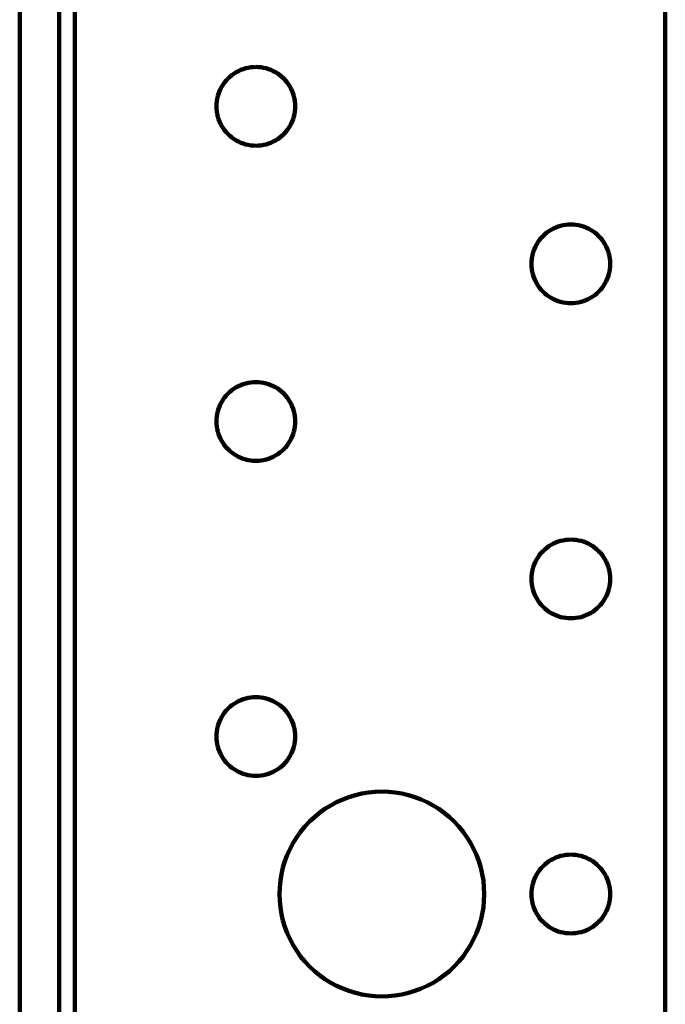
# Model space of a CAD drawing. Units: millimetres. Extents: x -71 to 80, y -50 to 52.
# Drawn here: x -71 to -53, y 0 to 26 of the extents above; entities that cross this region are included whole.
import ezdxf

# ---------------------------------------------------------------- set-up
doc = ezdxf.new("R2010")
doc.units = ezdxf.units.MM
doc.layers.add('ProfileEdges', color=7, linetype='Continuous')

msp = doc.modelspace()

# ---------------------------------------------------------------- linework, layer by layer
at = {"layer": 'ProfileEdges', "lineweight": 211}
for p, q in [((-70.637, 52.21), (-70.637, -47.75)), ((-69.587, 52.21), (-69.587, -47.75)), ((-69.167, -47.33), (-69.167, 52.21)), ((-53.417, -47.33), (-53.417, 52.21)), ((-64.542, 24.679), (-64.609, 24.664)), ((-64.474, 24.691), (-64.542, 24.679)), ((-64.406, 24.697), (-64.474, 24.691)), ((-64.337, 24.7), (-64.406, 24.697)), ((-64.268, 24.697), (-64.337, 24.7)), ((-64.2, 24.691), (-64.268, 24.697)), ((-64.132, 24.679), (-64.2, 24.691)), ((-64.065, 24.664), (-64.132, 24.679)), ((-65.029, 24.439), (-65.079, 24.392)), ((-64.976, 24.483), (-65.029, 24.439)), ((-64.92, 24.523), (-64.976, 24.483)), ((-64.862, 24.559), (-64.92, 24.523)), ((-64.801, 24.591), (-64.862, 24.559)), ((-64.739, 24.62), (-64.801, 24.591)), ((-64.675, 24.644), (-64.739, 24.62)), ((-64.609, 24.664), (-64.675, 24.644)), ((-63.999, 24.644), (-64.065, 24.664)), ((-63.935, 24.62), (-63.999, 24.644)), ((-63.873, 24.591), (-63.935, 24.62)), ((-63.812, 24.559), (-63.873, 24.591)), ((-63.754, 24.523), (-63.812, 24.559)), ((-63.698, 24.483), (-63.754, 24.523)), ((-63.645, 24.439), (-63.698, 24.483)), ((-63.595, 24.392), (-63.645, 24.439)), ((-65.246, 24.175), (-65.279, 24.114)), ((-65.21, 24.233), (-65.246, 24.175)), ((-65.17, 24.289), (-65.21, 24.233)), ((-65.126, 24.342), (-65.17, 24.289)), ((-65.079, 24.392), (-65.126, 24.342)), ((-63.548, 24.342), (-63.595, 24.392)), ((-63.504, 24.289), (-63.548, 24.342)), ((-63.464, 24.233), (-63.504, 24.289)), ((-63.428, 24.175), (-63.464, 24.233)), ((-63.395, 24.114), (-63.428, 24.175)), ((-65.351, 23.921), (-65.367, 23.854)), ((-65.331, 23.987), (-65.351, 23.921)), ((-65.307, 24.051), (-65.331, 23.987)), ((-65.279, 24.114), (-65.307, 24.051)), ((-63.367, 24.051), (-63.395, 24.114)), ((-63.343, 23.987), (-63.367, 24.051)), ((-63.323, 23.921), (-63.343, 23.987)), ((-63.307, 23.854), (-63.323, 23.921)), ((-65.385, 23.718), (-65.387, 23.65)), ((-65.387, 23.65), (-65.385, 23.581)), ((-65.378, 23.787), (-65.385, 23.718)), ((-65.367, 23.854), (-65.378, 23.787)), ((-63.296, 23.787), (-63.307, 23.854)), ((-63.289, 23.718), (-63.296, 23.787)), ((-63.287, 23.65), (-63.289, 23.718)), ((-63.289, 23.581), (-63.287, 23.65)), ((-65.385, 23.581), (-65.378, 23.513)), ((-65.378, 23.513), (-65.367, 23.445)), ((-65.367, 23.445), (-65.351, 23.378)), ((-65.351, 23.378), (-65.331, 23.312)), ((-63.343, 23.312), (-63.323, 23.378)), ((-63.323, 23.378), (-63.307, 23.445)), ((-63.307, 23.445), (-63.296, 23.513)), ((-63.296, 23.513), (-63.289, 23.581)), ((-65.331, 23.312), (-65.307, 23.248)), ((-65.307, 23.248), (-65.279, 23.185)), ((-65.279, 23.185), (-65.246, 23.125)), ((-65.246, 23.125), (-65.21, 23.066)), ((-63.464, 23.066), (-63.428, 23.125)), ((-63.428, 23.125), (-63.395, 23.185)), ((-63.395, 23.185), (-63.367, 23.248)), ((-63.367, 23.248), (-63.343, 23.312)), ((-65.21, 23.066), (-65.17, 23.01)), ((-65.17, 23.01), (-65.126, 22.957)), ((-65.126, 22.957), (-65.079, 22.907)), ((-65.079, 22.907), (-65.029, 22.86)), ((-65.029, 22.86), (-64.976, 22.817)), ((-63.698, 22.817), (-63.645, 22.86)), ((-63.645, 22.86), (-63.595, 22.907)), ((-63.595, 22.907), (-63.548, 22.957)), ((-63.548, 22.957), (-63.504, 23.01)), ((-63.504, 23.01), (-63.464, 23.066)), ((-64.976, 22.817), (-64.92, 22.777)), ((-64.92, 22.777), (-64.862, 22.74)), ((-64.862, 22.74), (-64.801, 22.708)), ((-64.801, 22.708), (-64.739, 22.68)), ((-64.739, 22.68), (-64.675, 22.655)), ((-64.675, 22.655), (-64.609, 22.635)), ((-64.609, 22.635), (-64.542, 22.62)), ((-64.542, 22.62), (-64.474, 22.609)), ((-64.474, 22.609), (-64.406, 22.602)), ((-64.406, 22.602), (-64.337, 22.6)), ((-64.337, 22.6), (-64.268, 22.602)), ((-64.268, 22.602), (-64.2, 22.609)), ((-64.2, 22.609), (-64.132, 22.62)), ((-64.132, 22.62), (-64.065, 22.635)), ((-64.065, 22.635), (-63.999, 22.655)), ((-63.999, 22.655), (-63.935, 22.68)), ((-63.935, 22.68), (-63.873, 22.708)), ((-63.873, 22.708), (-63.812, 22.74)), ((-63.812, 22.74), (-63.754, 22.777)), ((-63.754, 22.777), (-63.698, 22.817)), ((-56.142, 20.479), (-56.209, 20.464)), ((-56.074, 20.491), (-56.142, 20.479)), ((-56.006, 20.497), (-56.074, 20.491)), ((-55.937, 20.5), (-56.006, 20.497)), ((-55.868, 20.497), (-55.937, 20.5)), ((-55.8, 20.491), (-55.868, 20.497)), ((-55.732, 20.479), (-55.8, 20.491)), ((-55.665, 20.464), (-55.732, 20.479)), ((-56.629, 20.239), (-56.679, 20.192)), ((-56.576, 20.283), (-56.629, 20.239)), ((-56.52, 20.323), (-56.576, 20.283)), ((-56.462, 20.359), (-56.52, 20.323)), ((-56.401, 20.391), (-56.462, 20.359)), ((-56.339, 20.42), (-56.401, 20.391)), ((-56.275, 20.444), (-56.339, 20.42)), ((-56.209, 20.464), (-56.275, 20.444)), ((-55.599, 20.444), (-55.665, 20.464)), ((-55.535, 20.42), (-55.599, 20.444)), ((-55.473, 20.391), (-55.535, 20.42)), ((-55.412, 20.359), (-55.473, 20.391)), ((-55.354, 20.323), (-55.412, 20.359)), ((-55.298, 20.283), (-55.354, 20.323)), ((-55.245, 20.239), (-55.298, 20.283)), ((-55.195, 20.192), (-55.245, 20.239)), ((-56.846, 19.975), (-56.879, 19.914)), ((-56.81, 20.033), (-56.846, 19.975)), ((-56.77, 20.089), (-56.81, 20.033)), ((-56.726, 20.142), (-56.77, 20.089)), ((-56.679, 20.192), (-56.726, 20.142)), ((-55.148, 20.142), (-55.195, 20.192)), ((-55.104, 20.089), (-55.148, 20.142)), ((-55.064, 20.033), (-55.104, 20.089)), ((-55.028, 19.975), (-55.064, 20.033)), ((-54.995, 19.914), (-55.028, 19.975)), ((-56.951, 19.721), (-56.967, 19.654)), ((-56.931, 19.787), (-56.951, 19.721)), ((-56.907, 19.851), (-56.931, 19.787)), ((-56.879, 19.914), (-56.907, 19.851)), ((-54.967, 19.851), (-54.995, 19.914)), ((-54.943, 19.787), (-54.967, 19.851)), ((-54.923, 19.721), (-54.943, 19.787)), ((-54.907, 19.654), (-54.923, 19.721)), ((-56.985, 19.518), (-56.987, 19.45)), ((-56.987, 19.45), (-56.985, 19.381)), ((-56.978, 19.587), (-56.985, 19.518)), ((-56.967, 19.654), (-56.978, 19.587)), ((-54.896, 19.587), (-54.907, 19.654)), ((-54.889, 19.518), (-54.896, 19.587)), ((-54.887, 19.45), (-54.889, 19.518)), ((-54.889, 19.381), (-54.887, 19.45)), ((-56.985, 19.381), (-56.978, 19.313)), ((-56.978, 19.313), (-56.967, 19.245)), ((-56.967, 19.245), (-56.951, 19.178)), ((-56.951, 19.178), (-56.931, 19.112)), ((-54.943, 19.112), (-54.923, 19.178)), ((-54.923, 19.178), (-54.907, 19.245)), ((-54.907, 19.245), (-54.896, 19.313)), ((-54.896, 19.313), (-54.889, 19.381)), ((-56.931, 19.112), (-56.907, 19.048)), ((-56.907, 19.048), (-56.879, 18.985)), ((-56.879, 18.985), (-56.846, 18.925)), ((-56.846, 18.925), (-56.81, 18.866)), ((-55.064, 18.866), (-55.028, 18.925)), ((-55.028, 18.925), (-54.995, 18.985)), ((-54.995, 18.985), (-54.967, 19.048)), ((-54.967, 19.048), (-54.943, 19.112)), ((-56.81, 18.866), (-56.77, 18.81)), ((-56.77, 18.81), (-56.726, 18.757)), ((-56.726, 18.757), (-56.679, 18.707)), ((-56.679, 18.707), (-56.629, 18.66)), ((-56.629, 18.66), (-56.576, 18.617)), ((-55.298, 18.617), (-55.245, 18.66)), ((-55.245, 18.66), (-55.195, 18.707)), ((-55.195, 18.707), (-55.148, 18.757)), ((-55.148, 18.757), (-55.104, 18.81)), ((-55.104, 18.81), (-55.064, 18.866)), ((-56.576, 18.617), (-56.52, 18.577)), ((-56.52, 18.577), (-56.462, 18.54)), ((-56.462, 18.54), (-56.401, 18.508)), ((-56.401, 18.508), (-56.339, 18.48)), ((-56.339, 18.48), (-56.275, 18.455)), ((-56.275, 18.455), (-56.209, 18.435)), ((-56.209, 18.435), (-56.142, 18.42)), ((-56.142, 18.42), (-56.074, 18.409)), ((-56.074, 18.409), (-56.006, 18.402)), ((-56.006, 18.402), (-55.937, 18.4)), ((-55.937, 18.4), (-55.868, 18.402)), ((-55.868, 18.402), (-55.8, 18.409)), ((-55.8, 18.409), (-55.732, 18.42)), ((-55.732, 18.42), (-55.665, 18.435)), ((-55.665, 18.435), (-55.599, 18.455)), ((-55.599, 18.455), (-55.535, 18.48)), ((-55.535, 18.48), (-55.473, 18.508)), ((-55.473, 18.508), (-55.412, 18.54)), ((-55.412, 18.54), (-55.354, 18.577)), ((-55.354, 18.577), (-55.298, 18.617)), ((-64.542, 16.279), (-64.609, 16.264)), ((-64.474, 16.291), (-64.542, 16.279)), ((-64.406, 16.297), (-64.474, 16.291)), ((-64.337, 16.3), (-64.406, 16.297)), ((-64.268, 16.297), (-64.337, 16.3)), ((-64.2, 16.291), (-64.268, 16.297)), ((-64.132, 16.279), (-64.2, 16.291)), ((-64.065, 16.264), (-64.132, 16.279)), ((-65.029, 16.039), (-65.079, 15.992)), ((-64.976, 16.083), (-65.029, 16.039)), ((-64.92, 16.123), (-64.976, 16.083)), ((-64.862, 16.159), (-64.92, 16.123)), ((-64.801, 16.191), (-64.862, 16.159)), ((-64.739, 16.22), (-64.801, 16.191)), ((-64.675, 16.244), (-64.739, 16.22)), ((-64.609, 16.264), (-64.675, 16.244)), ((-63.999, 16.244), (-64.065, 16.264)), ((-63.935, 16.22), (-63.999, 16.244)), ((-63.873, 16.191), (-63.935, 16.22)), ((-63.812, 16.159), (-63.873, 16.191)), ((-63.754, 16.123), (-63.812, 16.159)), ((-63.698, 16.083), (-63.754, 16.123)), ((-63.645, 16.039), (-63.698, 16.083)), ((-63.595, 15.992), (-63.645, 16.039)), ((-65.246, 15.775), (-65.279, 15.714)), ((-65.21, 15.833), (-65.246, 15.775)), ((-65.17, 15.889), (-65.21, 15.833)), ((-65.126, 15.942), (-65.17, 15.889)), ((-65.079, 15.992), (-65.126, 15.942)), ((-63.548, 15.942), (-63.595, 15.992)), ((-63.504, 15.889), (-63.548, 15.942)), ((-63.464, 15.833), (-63.504, 15.889)), ((-63.428, 15.775), (-63.464, 15.833)), ((-63.395, 15.714), (-63.428, 15.775)), ((-65.351, 15.521), (-65.367, 15.454)), ((-65.331, 15.587), (-65.351, 15.521)), ((-65.307, 15.651), (-65.331, 15.587)), ((-65.279, 15.714), (-65.307, 15.651)), ((-63.367, 15.651), (-63.395, 15.714)), ((-63.343, 15.587), (-63.367, 15.651)), ((-63.323, 15.521), (-63.343, 15.587)), ((-63.307, 15.454), (-63.323, 15.521)), ((-65.385, 15.318), (-65.387, 15.25)), ((-65.387, 15.25), (-65.385, 15.181)), ((-65.378, 15.387), (-65.385, 15.318)), ((-65.367, 15.454), (-65.378, 15.387)), ((-63.296, 15.387), (-63.307, 15.454)), ((-63.289, 15.318), (-63.296, 15.387)), ((-63.287, 15.25), (-63.289, 15.318)), ((-63.289, 15.181), (-63.287, 15.25)), ((-65.385, 15.181), (-65.378, 15.113)), ((-65.378, 15.113), (-65.367, 15.045)), ((-65.367, 15.045), (-65.351, 14.978)), ((-65.351, 14.978), (-65.331, 14.912)), ((-63.343, 14.912), (-63.323, 14.978)), ((-63.323, 14.978), (-63.307, 15.045)), ((-63.307, 15.045), (-63.296, 15.113)), ((-63.296, 15.113), (-63.289, 15.181)), ((-65.331, 14.912), (-65.307, 14.848)), ((-65.307, 14.848), (-65.279, 14.785)), ((-65.279, 14.785), (-65.246, 14.725)), ((-65.246, 14.725), (-65.21, 14.666)), ((-63.464, 14.666), (-63.428, 14.725)), ((-63.428, 14.725), (-63.395, 14.785)), ((-63.395, 14.785), (-63.367, 14.848)), ((-63.367, 14.848), (-63.343, 14.912)), ((-65.21, 14.666), (-65.17, 14.61)), ((-65.17, 14.61), (-65.126, 14.557)), ((-65.126, 14.557), (-65.079, 14.507)), ((-65.079, 14.507), (-65.029, 14.46)), ((-65.029, 14.46), (-64.976, 14.417)), ((-63.698, 14.417), (-63.645, 14.46)), ((-63.645, 14.46), (-63.595, 14.507)), ((-63.595, 14.507), (-63.548, 14.557)), ((-63.548, 14.557), (-63.504, 14.61)), ((-63.504, 14.61), (-63.464, 14.666)), ((-64.976, 14.417), (-64.92, 14.377)), ((-64.92, 14.377), (-64.862, 14.34)), ((-64.862, 14.34), (-64.801, 14.308)), ((-64.801, 14.308), (-64.739, 14.28)), ((-64.739, 14.28), (-64.675, 14.255)), ((-64.675, 14.255), (-64.609, 14.235)), ((-64.609, 14.235), (-64.542, 14.22)), ((-64.542, 14.22), (-64.474, 14.209)), ((-64.474, 14.209), (-64.406, 14.202)), ((-64.406, 14.202), (-64.337, 14.2)), ((-64.337, 14.2), (-64.268, 14.202)), ((-64.268, 14.202), (-64.2, 14.209)), ((-64.2, 14.209), (-64.132, 14.22)), ((-64.132, 14.22), (-64.065, 14.235)), ((-64.065, 14.235), (-63.999, 14.255)), ((-63.999, 14.255), (-63.935, 14.28)), ((-63.935, 14.28), (-63.873, 14.308)), ((-63.873, 14.308), (-63.812, 14.34)), ((-63.812, 14.34), (-63.754, 14.377)), ((-63.754, 14.377), (-63.698, 14.417)), ((-56.142, 12.079), (-56.209, 12.064)), ((-56.074, 12.091), (-56.142, 12.079)), ((-56.006, 12.097), (-56.074, 12.091)), ((-55.937, 12.1), (-56.006, 12.097)), ((-55.868, 12.097), (-55.937, 12.1)), ((-55.8, 12.091), (-55.868, 12.097)), ((-55.732, 12.079), (-55.8, 12.091)), ((-55.665, 12.064), (-55.732, 12.079)), ((-56.629, 11.839), (-56.679, 11.792)), ((-56.576, 11.883), (-56.629, 11.839)), ((-56.52, 11.923), (-56.576, 11.883)), ((-56.462, 11.959), (-56.52, 11.923)), ((-56.401, 11.991), (-56.462, 11.959)), ((-56.339, 12.02), (-56.401, 11.991)), ((-56.275, 12.044), (-56.339, 12.02)), ((-56.209, 12.064), (-56.275, 12.044)), ((-55.599, 12.044), (-55.665, 12.064)), ((-55.535, 12.02), (-55.599, 12.044)), ((-55.473, 11.991), (-55.535, 12.02)), ((-55.412, 11.959), (-55.473, 11.991)), ((-55.354, 11.923), (-55.412, 11.959)), ((-55.298, 11.883), (-55.354, 11.923)), ((-55.245, 11.839), (-55.298, 11.883)), ((-55.195, 11.792), (-55.245, 11.839)), ((-56.846, 11.575), (-56.879, 11.514)), ((-56.81, 11.633), (-56.846, 11.575)), ((-56.77, 11.689), (-56.81, 11.633)), ((-56.726, 11.742), (-56.77, 11.689)), ((-56.679, 11.792), (-56.726, 11.742)), ((-55.148, 11.742), (-55.195, 11.792)), ((-55.104, 11.689), (-55.148, 11.742)), ((-55.064, 11.633), (-55.104, 11.689)), ((-55.028, 11.575), (-55.064, 11.633)), ((-54.995, 11.514), (-55.028, 11.575)), ((-56.951, 11.321), (-56.967, 11.254)), ((-56.931, 11.387), (-56.951, 11.321)), ((-56.907, 11.451), (-56.931, 11.387)), ((-56.879, 11.514), (-56.907, 11.451)), ((-54.967, 11.451), (-54.995, 11.514)), ((-54.943, 11.387), (-54.967, 11.451)), ((-54.923, 11.321), (-54.943, 11.387)), ((-54.907, 11.254), (-54.923, 11.321)), ((-56.985, 11.118), (-56.987, 11.05)), ((-56.987, 11.05), (-56.985, 10.981)), ((-56.978, 11.187), (-56.985, 11.118)), ((-56.967, 11.254), (-56.978, 11.187)), ((-54.896, 11.187), (-54.907, 11.254)), ((-54.889, 11.118), (-54.896, 11.187)), ((-54.887, 11.05), (-54.889, 11.118)), ((-54.889, 10.981), (-54.887, 11.05)), ((-56.985, 10.981), (-56.978, 10.913)), ((-56.978, 10.913), (-56.967, 10.845)), ((-56.967, 10.845), (-56.951, 10.778)), ((-56.951, 10.778), (-56.931, 10.712)), ((-54.943, 10.712), (-54.923, 10.778)), ((-54.923, 10.778), (-54.907, 10.845)), ((-54.907, 10.845), (-54.896, 10.913)), ((-54.896, 10.913), (-54.889, 10.981)), ((-56.931, 10.712), (-56.907, 10.648)), ((-56.907, 10.648), (-56.879, 10.585)), ((-56.879, 10.585), (-56.846, 10.525)), ((-56.846, 10.525), (-56.81, 10.466)), ((-55.064, 10.466), (-55.028, 10.525)), ((-55.028, 10.525), (-54.995, 10.585)), ((-54.995, 10.585), (-54.967, 10.648)), ((-54.967, 10.648), (-54.943, 10.712)), ((-56.81, 10.466), (-56.77, 10.41)), ((-56.77, 10.41), (-56.726, 10.357)), ((-56.726, 10.357), (-56.679, 10.307)), ((-56.679, 10.307), (-56.629, 10.26)), ((-56.629, 10.26), (-56.576, 10.217)), ((-55.298, 10.217), (-55.245, 10.26)), ((-55.245, 10.26), (-55.195, 10.307)), ((-55.195, 10.307), (-55.148, 10.357)), ((-55.148, 10.357), (-55.104, 10.41)), ((-55.104, 10.41), (-55.064, 10.466)), ((-56.576, 10.217), (-56.52, 10.177)), ((-56.52, 10.177), (-56.462, 10.14)), ((-56.462, 10.14), (-56.401, 10.108)), ((-56.401, 10.108), (-56.339, 10.08)), ((-56.339, 10.08), (-56.275, 10.055)), ((-56.275, 10.055), (-56.209, 10.035)), ((-56.209, 10.035), (-56.142, 10.02)), ((-56.142, 10.02), (-56.074, 10.009)), ((-56.074, 10.009), (-56.006, 10.002)), ((-56.006, 10.002), (-55.937, 10)), ((-55.937, 10), (-55.868, 10.002)), ((-55.868, 10.002), (-55.8, 10.009)), ((-55.8, 10.009), (-55.732, 10.02)), ((-55.732, 10.02), (-55.665, 10.035)), ((-55.665, 10.035), (-55.599, 10.055)), ((-55.599, 10.055), (-55.535, 10.08)), ((-55.535, 10.08), (-55.473, 10.108)), ((-55.473, 10.108), (-55.412, 10.14)), ((-55.412, 10.14), (-55.354, 10.177)), ((-55.354, 10.177), (-55.298, 10.217)), ((-64.542, 7.879), (-64.609, 7.864)), ((-64.474, 7.891), (-64.542, 7.879)), ((-64.406, 7.897), (-64.474, 7.891)), ((-64.337, 7.9), (-64.406, 7.897)), ((-64.268, 7.897), (-64.337, 7.9)), ((-64.2, 7.891), (-64.268, 7.897)), ((-64.132, 7.879), (-64.2, 7.891)), ((-64.065, 7.864), (-64.132, 7.879)), ((-65.029, 7.639), (-65.079, 7.592)), ((-64.976, 7.683), (-65.029, 7.639)), ((-64.92, 7.723), (-64.976, 7.683)), ((-64.862, 7.759), (-64.92, 7.723)), ((-64.801, 7.791), (-64.862, 7.759)), ((-64.739, 7.82), (-64.801, 7.791)), ((-64.675, 7.844), (-64.739, 7.82)), ((-64.609, 7.864), (-64.675, 7.844)), ((-63.999, 7.844), (-64.065, 7.864)), ((-63.935, 7.82), (-63.999, 7.844)), ((-63.873, 7.791), (-63.935, 7.82)), ((-63.812, 7.759), (-63.873, 7.791)), ((-63.754, 7.723), (-63.812, 7.759)), ((-63.698, 7.683), (-63.754, 7.723)), ((-63.645, 7.639), (-63.698, 7.683)), ((-63.595, 7.592), (-63.645, 7.639)), ((-65.246, 7.375), (-65.279, 7.314)), ((-65.21, 7.433), (-65.246, 7.375)), ((-65.17, 7.489), (-65.21, 7.433)), ((-65.126, 7.542), (-65.17, 7.489)), ((-65.079, 7.592), (-65.126, 7.542)), ((-63.548, 7.542), (-63.595, 7.592)), ((-63.504, 7.489), (-63.548, 7.542)), ((-63.464, 7.433), (-63.504, 7.489)), ((-63.428, 7.375), (-63.464, 7.433)), ((-63.395, 7.314), (-63.428, 7.375)), ((-65.351, 7.121), (-65.367, 7.054)), ((-65.331, 7.187), (-65.351, 7.121)), ((-65.307, 7.251), (-65.331, 7.187)), ((-65.279, 7.314), (-65.307, 7.251)), ((-63.367, 7.251), (-63.395, 7.314)), ((-63.343, 7.187), (-63.367, 7.251)), ((-63.323, 7.121), (-63.343, 7.187)), ((-63.307, 7.054), (-63.323, 7.121)), ((-65.385, 6.918), (-65.387, 6.85)), ((-65.387, 6.85), (-65.385, 6.781)), ((-65.378, 6.987), (-65.385, 6.918)), ((-65.367, 7.054), (-65.378, 6.987)), ((-63.296, 6.987), (-63.307, 7.054)), ((-63.289, 6.918), (-63.296, 6.987)), ((-63.287, 6.85), (-63.289, 6.918)), ((-63.289, 6.781), (-63.287, 6.85)), ((-65.385, 6.781), (-65.378, 6.713)), ((-65.378, 6.713), (-65.367, 6.645)), ((-65.367, 6.645), (-65.351, 6.578)), ((-65.351, 6.578), (-65.331, 6.512)), ((-63.343, 6.512), (-63.323, 6.578)), ((-63.323, 6.578), (-63.307, 6.645)), ((-63.307, 6.645), (-63.296, 6.713)), ((-63.296, 6.713), (-63.289, 6.781)), ((-65.331, 6.512), (-65.307, 6.448)), ((-65.307, 6.448), (-65.279, 6.385)), ((-65.279, 6.385), (-65.246, 6.325)), ((-65.246, 6.325), (-65.21, 6.266)), ((-63.464, 6.266), (-63.428, 6.325)), ((-63.428, 6.325), (-63.395, 6.385)), ((-63.395, 6.385), (-63.367, 6.448)), ((-63.367, 6.448), (-63.343, 6.512)), ((-65.21, 6.266), (-65.17, 6.21)), ((-65.17, 6.21), (-65.126, 6.157)), ((-65.126, 6.157), (-65.079, 6.107)), ((-65.079, 6.107), (-65.029, 6.06)), ((-65.029, 6.06), (-64.976, 6.017)), ((-63.698, 6.017), (-63.645, 6.06)), ((-63.645, 6.06), (-63.595, 6.107)), ((-63.595, 6.107), (-63.548, 6.157)), ((-63.548, 6.157), (-63.504, 6.21)), ((-63.504, 6.21), (-63.464, 6.266)), ((-64.976, 6.017), (-64.92, 5.977)), ((-64.92, 5.977), (-64.862, 5.94)), ((-64.862, 5.94), (-64.801, 5.908)), ((-64.801, 5.908), (-64.739, 5.88)), ((-64.739, 5.88), (-64.675, 5.855)), ((-64.675, 5.855), (-64.609, 5.835)), ((-64.609, 5.835), (-64.542, 5.82)), ((-64.542, 5.82), (-64.474, 5.809)), ((-64.474, 5.809), (-64.406, 5.802)), ((-64.406, 5.802), (-64.337, 5.8)), ((-64.337, 5.8), (-64.268, 5.802)), ((-64.268, 5.802), (-64.2, 5.809)), ((-64.2, 5.809), (-64.132, 5.82)), ((-64.132, 5.82), (-64.065, 5.835)), ((-64.065, 5.835), (-63.999, 5.855)), ((-63.999, 5.855), (-63.935, 5.88)), ((-63.935, 5.88), (-63.873, 5.908)), ((-63.873, 5.908), (-63.812, 5.94)), ((-63.812, 5.94), (-63.754, 5.977)), ((-63.754, 5.977), (-63.698, 6.017)), ((-61.684, 5.287), (-61.855, 5.235)), ((-61.51, 5.327), (-61.684, 5.287)), ((-61.333, 5.356), (-61.51, 5.327)), ((-61.156, 5.374), (-61.333, 5.356)), ((-60.977, 5.38), (-61.156, 5.374)), ((-60.798, 5.374), (-60.977, 5.38)), ((-60.621, 5.356), (-60.798, 5.374)), ((-60.444, 5.327), (-60.621, 5.356)), ((-60.27, 5.287), (-60.444, 5.327)), ((-60.099, 5.235), (-60.27, 5.287)), ((-62.342, 5.014), (-62.494, 4.92)), ((-62.184, 5.098), (-62.342, 5.014)), ((-62.022, 5.172), (-62.184, 5.098)), ((-61.855, 5.235), (-62.022, 5.172)), ((-59.932, 5.172), (-60.099, 5.235)), ((-59.77, 5.098), (-59.932, 5.172)), ((-59.612, 5.014), (-59.77, 5.098)), ((-59.46, 4.92), (-59.612, 5.014)), ((-62.639, 4.815), (-62.777, 4.702)), ((-62.494, 4.92), (-62.639, 4.815)), ((-59.315, 4.815), (-59.46, 4.92)), ((-59.177, 4.702), (-59.315, 4.815)), ((-62.907, 4.58), (-63.03, 4.45)), ((-62.777, 4.702), (-62.907, 4.58)), ((-59.047, 4.58), (-59.177, 4.702)), ((-58.924, 4.45), (-59.047, 4.58)), ((-63.143, 4.312), (-63.247, 4.166)), ((-63.03, 4.45), (-63.143, 4.312)), ((-58.811, 4.312), (-58.924, 4.45)), ((-58.707, 4.166), (-58.811, 4.312)), ((-63.341, 4.015), (-63.425, 3.857)), ((-63.247, 4.166), (-63.341, 4.015)), ((-58.613, 4.015), (-58.707, 4.166)), ((-58.529, 3.857), (-58.613, 4.015)), ((-63.499, 3.694), (-63.562, 3.527)), ((-63.425, 3.857), (-63.499, 3.694)), ((-58.455, 3.694), (-58.529, 3.857)), ((-58.392, 3.527), (-58.455, 3.694)), ((-56.142, 3.679), (-56.209, 3.664)), ((-56.074, 3.691), (-56.142, 3.679)), ((-56.006, 3.697), (-56.074, 3.691)), ((-55.937, 3.7), (-56.006, 3.697)), ((-55.868, 3.697), (-55.937, 3.7)), ((-55.8, 3.691), (-55.868, 3.697)), ((-55.732, 3.679), (-55.8, 3.691)), ((-55.665, 3.664), (-55.732, 3.679)), ((-63.562, 3.527), (-63.614, 3.356)), ((-58.34, 3.356), (-58.392, 3.527)), ((-56.629, 3.439), (-56.679, 3.392)), ((-56.576, 3.483), (-56.629, 3.439)), ((-56.52, 3.523), (-56.576, 3.483)), ((-56.462, 3.559), (-56.52, 3.523)), ((-56.401, 3.591), (-56.462, 3.559)), ((-56.339, 3.62), (-56.401, 3.591)), ((-56.275, 3.644), (-56.339, 3.62)), ((-56.209, 3.664), (-56.275, 3.644)), ((-55.599, 3.644), (-55.665, 3.664)), ((-55.535, 3.62), (-55.599, 3.644)), ((-55.473, 3.591), (-55.535, 3.62)), ((-55.412, 3.559), (-55.473, 3.591)), ((-55.354, 3.523), (-55.412, 3.559)), ((-55.298, 3.483), (-55.354, 3.523)), ((-55.245, 3.439), (-55.298, 3.483)), ((-55.195, 3.392), (-55.245, 3.439)), ((-63.655, 3.182), (-63.684, 3.006)), ((-63.614, 3.356), (-63.655, 3.182)), ((-58.299, 3.182), (-58.34, 3.356)), ((-58.27, 3.006), (-58.299, 3.182)), ((-56.846, 3.175), (-56.879, 3.114)), ((-56.81, 3.233), (-56.846, 3.175)), ((-56.77, 3.289), (-56.81, 3.233)), ((-56.726, 3.342), (-56.77, 3.289)), ((-56.679, 3.392), (-56.726, 3.342)), ((-55.148, 3.342), (-55.195, 3.392)), ((-55.104, 3.289), (-55.148, 3.342)), ((-55.064, 3.233), (-55.104, 3.289)), ((-55.028, 3.175), (-55.064, 3.233)), ((-54.995, 3.114), (-55.028, 3.175)), ((-63.684, 3.006), (-63.701, 2.828)), ((-58.253, 2.828), (-58.27, 3.006)), ((-56.951, 2.921), (-56.967, 2.854)), ((-56.931, 2.987), (-56.951, 2.921)), ((-56.907, 3.051), (-56.931, 2.987)), ((-56.879, 3.114), (-56.907, 3.051)), ((-54.967, 3.051), (-54.995, 3.114)), ((-54.943, 2.987), (-54.967, 3.051)), ((-54.923, 2.921), (-54.943, 2.987)), ((-54.907, 2.854), (-54.923, 2.921)), ((-63.701, 2.828), (-63.707, 2.65)), ((-63.707, 2.65), (-63.701, 2.471)), ((-58.247, 2.65), (-58.253, 2.828)), ((-58.253, 2.471), (-58.247, 2.65)), ((-56.985, 2.718), (-56.987, 2.65)), ((-56.987, 2.65), (-56.985, 2.581)), ((-56.978, 2.787), (-56.985, 2.718)), ((-56.967, 2.854), (-56.978, 2.787)), ((-54.896, 2.787), (-54.907, 2.854)), ((-54.889, 2.718), (-54.896, 2.787)), ((-54.887, 2.65), (-54.889, 2.718)), ((-54.889, 2.581), (-54.887, 2.65)), ((-63.701, 2.471), (-63.684, 2.293)), ((-58.27, 2.293), (-58.253, 2.471)), ((-56.985, 2.581), (-56.978, 2.513)), ((-56.978, 2.513), (-56.967, 2.445)), ((-56.967, 2.445), (-56.951, 2.378)), ((-56.951, 2.378), (-56.931, 2.312)), ((-54.943, 2.312), (-54.923, 2.378)), ((-54.923, 2.378), (-54.907, 2.445)), ((-54.907, 2.445), (-54.896, 2.513)), ((-54.896, 2.513), (-54.889, 2.581)), ((-63.684, 2.293), (-63.655, 2.117)), ((-63.655, 2.117), (-63.614, 1.943)), ((-58.34, 1.943), (-58.299, 2.117)), ((-58.299, 2.117), (-58.27, 2.293)), ((-56.931, 2.312), (-56.907, 2.248)), ((-56.907, 2.248), (-56.879, 2.185)), ((-56.879, 2.185), (-56.846, 2.125)), ((-56.846, 2.125), (-56.81, 2.066)), ((-55.064, 2.066), (-55.028, 2.125)), ((-55.028, 2.125), (-54.995, 2.185)), ((-54.995, 2.185), (-54.967, 2.248)), ((-54.967, 2.248), (-54.943, 2.312)), ((-63.614, 1.943), (-63.562, 1.772)), ((-58.392, 1.772), (-58.34, 1.943)), ((-56.81, 2.066), (-56.77, 2.01)), ((-56.77, 2.01), (-56.726, 1.957)), ((-56.726, 1.957), (-56.679, 1.907)), ((-56.679, 1.907), (-56.629, 1.86)), ((-56.629, 1.86), (-56.576, 1.817)), ((-55.298, 1.817), (-55.245, 1.86)), ((-55.245, 1.86), (-55.195, 1.907)), ((-55.195, 1.907), (-55.148, 1.957)), ((-55.148, 1.957), (-55.104, 2.01)), ((-55.104, 2.01), (-55.064, 2.066)), ((-63.562, 1.772), (-63.499, 1.605)), ((-63.499, 1.605), (-63.425, 1.442)), ((-58.529, 1.442), (-58.455, 1.605)), ((-58.455, 1.605), (-58.392, 1.772)), ((-56.576, 1.817), (-56.52, 1.777)), ((-56.52, 1.777), (-56.462, 1.74)), ((-56.462, 1.74), (-56.401, 1.708)), ((-56.401, 1.708), (-56.339, 1.68)), ((-56.339, 1.68), (-56.275, 1.655)), ((-56.275, 1.655), (-56.209, 1.635)), ((-56.209, 1.635), (-56.142, 1.62)), ((-56.142, 1.62), (-56.074, 1.609)), ((-56.074, 1.609), (-56.006, 1.602)), ((-56.006, 1.602), (-55.937, 1.6)), ((-55.937, 1.6), (-55.868, 1.602)), ((-55.868, 1.602), (-55.8, 1.609)), ((-55.8, 1.609), (-55.732, 1.62)), ((-55.732, 1.62), (-55.665, 1.635)), ((-55.665, 1.635), (-55.599, 1.655)), ((-55.599, 1.655), (-55.535, 1.68)), ((-55.535, 1.68), (-55.473, 1.708)), ((-55.473, 1.708), (-55.412, 1.74)), ((-55.412, 1.74), (-55.354, 1.777)), ((-55.354, 1.777), (-55.298, 1.817)), ((-63.425, 1.442), (-63.341, 1.285)), ((-58.613, 1.285), (-58.529, 1.442)), ((-63.341, 1.285), (-63.247, 1.133)), ((-63.247, 1.133), (-63.143, 0.988)), ((-58.811, 0.988), (-58.707, 1.133)), ((-58.707, 1.133), (-58.613, 1.285)), ((-63.143, 0.988), (-63.03, 0.85)), ((-63.03, 0.85), (-62.907, 0.719)), ((-59.047, 0.719), (-58.924, 0.85)), ((-58.924, 0.85), (-58.811, 0.988)), ((-62.907, 0.719), (-62.777, 0.597)), ((-62.777, 0.597), (-62.639, 0.484)), ((-59.315, 0.484), (-59.177, 0.597)), ((-59.177, 0.597), (-59.047, 0.719)), ((-62.639, 0.484), (-62.494, 0.38)), ((-62.494, 0.38), (-62.342, 0.285)), ((-62.342, 0.285), (-62.184, 0.201)), ((-59.77, 0.201), (-59.612, 0.285)), ((-59.612, 0.285), (-59.46, 0.38)), ((-59.46, 0.38), (-59.315, 0.484)), ((-62.184, 0.201), (-62.022, 0.127)), ((-62.022, 0.127), (-61.855, 0.065)), ((-61.855, 0.065), (-61.684, 0.013)), ((-61.684, 0.013), (-61.51, -0.028)), ((-60.444, -0.028), (-60.27, 0.013)), ((-60.27, 0.013), (-60.099, 0.065)), ((-60.099, 0.065), (-59.932, 0.127)), ((-59.932, 0.127), (-59.77, 0.201)), ((-61.51, -0.028), (-61.333, -0.057)), ((-61.333, -0.057), (-61.156, -0.075)), ((-61.156, -0.075), (-60.977, -0.08)), ((-60.977, -0.08), (-60.798, -0.075)), ((-60.798, -0.075), (-60.621, -0.057)), ((-60.621, -0.057), (-60.444, -0.028))]:
    msp.add_line(p, q, dxfattribs=at)

doc.saveas('drawing.dxf')
